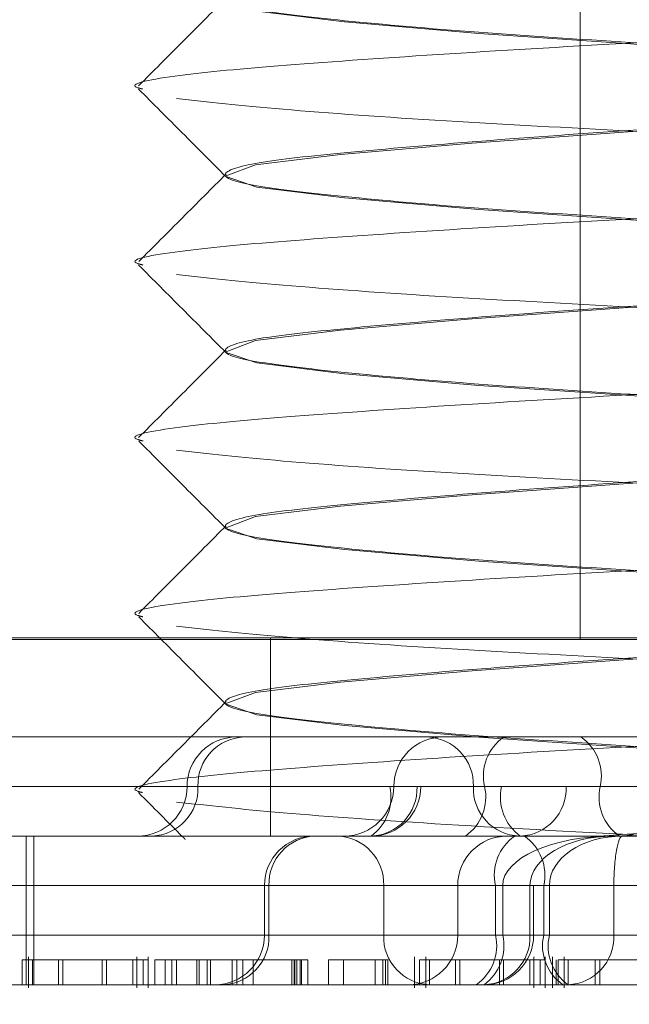
# Model space of a CAD drawing. Units: inches. Extents: x 0.3 to 10.6, y 0.4 to 8.2.
# Drawn here: x 8.6 to 8.6, y 5.6 to 5.6 of the extents above; entities that cross this region are included whole.
import ezdxf

# ---------------------------------------------------------------- set-up
doc = ezdxf.new("R2010")
doc.units = ezdxf.units.IN
doc.header["$MEASUREMENT"] = 0
doc.linetypes.add('HIDDEN', pattern=[0.07500000000000001, 0.05, -0.025])
doc.layers.add('SLD-0', color=179, linetype='Continuous')
doc.dimstyles.new('SLDDIMSTYLE2', dxfattribs={"dimtxt": 0, "dimasz": 0.06, "dimexe": 0, "dimexo": 0.0625, "dimgap": 0, "dimtad": 0, "dimtih": 1, "dimtoh": 1, "dimdec": 0, "dimrnd": 1e-09, "dimzin": 0, "dimdsep": 46, "dimtxsty": 'Standard', "dimsah": 1, "dimcen": 0.09, "dimadec": 0, "dimazin": 0, "dimtfac": 0.06, "dimtdec": 0, "dimtofl": 0, "dimtmove": 0, "dimatfit": 3, "dimfxl": 0, "dimfrac": 2, "dimtolj": 1, "dimtzin": 0, "dimarcsym": 0})

msp = doc.modelspace()

# ---------------------------------------------------------------- linework, layer by layer
at = {"color": 7, "linetype": 'HIDDEN', "lineweight": 0}
for p, q in [((8.636804593552474, 5.562941660806497), (8.636804593552474, 5.554191660806497)), ((8.636804594891064, 5.562941660806497), (8.636804594891064, 5.554201503326182)), ((8.634547802579837, 5.557145728125496), (8.634547802579837, 5.557137617889276)), ((8.634547802579837, 5.556027617889275), (8.634547802579837, 5.556019507653055)), ((8.634547802579837, 5.554909507653055), (8.634547802579837, 5.554901397416835)), ((8.630818589981411, 5.554201503326182), (8.634836090954055, 5.554201503326182)), ((8.63278725636653, 5.554191660806497), (8.636804593552474, 5.554191660806497)), ((8.634836090954055, 5.554201503326182), (8.63529926586826, 5.554201503326182)), ((8.634836090954055, 5.554201503326182), (8.634836090954055, 5.552941660806497)), ((8.63529926586826, 5.554201503326182), (8.647434516150907, 5.554201503326182)), ((8.636804593552474, 5.554191660806497), (8.645466013552475, 5.554191660806497)), ((8.634547802579837, 5.553791397416834), (8.634547802579837, 5.553783287180614)), ((8.632759003976325, 5.553571582066341), (8.635935426738072, 5.553571582066341)), ((8.635935426738072, 5.553571582066341), (8.636320319450013, 5.553571582066341)), ((8.636320319450013, 5.553571582066341), (8.638575782477915, 5.553571582066341)), ((8.632166301294298, 5.553256621436419), (8.635594973433776, 5.553256621436419)), ((8.636306216652208, 5.553256621436419), (8.63287754451273, 5.553256621436419)), ((8.635768234781581, 5.553256621436419), (8.634305929268297, 5.553256621436419)), ((8.635768234781581, 5.553256621436419), (8.634375383478815, 5.553256621436419)), ((8.635791393527292, 5.553256621436419), (8.635594973433776, 5.553256621436419)), ((8.636932890819766, 5.553256621436419), (8.635620488134764, 5.553256621436419)), ((8.635768234781581, 5.553256621436419), (8.635791393527292, 5.553256621436419)), ((8.635791393527292, 5.553256621436419), (8.636126194784083, 5.553256621436419)), ((8.636126194784083, 5.553256621436419), (8.637519046086847, 5.553256621436419)), ((8.639607137097723, 5.553256621436419), (8.636197805176062, 5.553256621436419)), ((8.636306216652208, 5.553256621436419), (8.636716559072825, 5.553256621436419)), ((8.638109410375591, 5.553256621436419), (8.636716559072825, 5.553256621436419)), ((8.636932890819766, 5.553256621436419), (8.639774778731999, 5.553256621436419)), ((8.630956358531119, 5.552941660806497), (8.641327083445189, 5.552941660806497)), ((8.633283188352314, 5.551996778916734), (8.633283188352314, 5.552941660806497)), ((8.633330761931253, 5.552941660806497), (8.633330761931253, 5.551996778916734)), ((8.636313072669855, 5.552626700176576), (8.632227846290903, 5.552626700176576)), ((8.632524197631914, 5.552626700176576), (8.636609424010869, 5.552626700176576)), ((8.634797818075844, 5.552626700176576), (8.634797818075844, 5.552311739546655)), ((8.63555627121851, 5.552626700176576), (8.6347978272536, 5.552626700176576)), ((8.634826766507983, 5.552626700176576), (8.63648633401766, 5.552626700176576)), ((8.634826766507983, 5.552626700176576), (8.634826766507983, 5.552311739546655)), ((8.637215838728189, 5.552626700176576), (8.63555627121851, 5.552626700176576)), ((8.63555627121851, 5.552626700176576), (8.63555627121851, 5.552311739546655)), ((8.6360265692564, 5.552626700176576), (8.6360265692564, 5.552311739546655)), ((8.63657341288624, 5.552626700176576), (8.636026578434155, 5.552626700176576)), ((8.636267127201362, 5.552626700176576), (8.640329309916533, 5.552626700176576)), ((8.636267127201362, 5.552626700176576), (8.636267127201362, 5.552311739546655)), ((8.636313072669855, 5.552311739546655), (8.636313072669855, 5.552626700176576)), ((8.636313072669855, 5.552626700176576), (8.636509485421167, 5.552626700176576)), ((8.63648633401766, 5.552626700176576), (8.63648633401766, 5.552311739546655)), ((8.63650949276337, 5.552311739546655), (8.63650949276337, 5.552626700176576)), ((8.63657341288624, 5.552626700176576), (8.63657341288624, 5.552311739546655)), ((8.640496951550809, 5.552626700176576), (8.63657341288624, 5.552626700176576)), ((8.636609424010869, 5.552626700176576), (8.636609424010869, 5.552311739546655)), ((8.637019766431486, 5.552626700176576), (8.636609424010869, 5.552626700176576)), ((8.637019766431486, 5.552626700176576), (8.638679333941164, 5.552626700176576)), ((8.637019766431486, 5.552311739546655), (8.637019766431486, 5.552626700176576)), ((8.632227846290903, 5.552311739546655), (8.636313072669855, 5.552311739546655)), ((8.636609424010869, 5.552311739546655), (8.632524197631914, 5.552311739546655)), ((8.63555627121851, 5.552311739546655), (8.6347978272536, 5.552311739546655)), ((8.63648633401766, 5.552311739546655), (8.634826766507983, 5.552311739546655)), ((8.63555627121851, 5.552311739546655), (8.637215838728189, 5.552311739546655)), ((8.63657341288624, 5.552311739546655), (8.636026578434155, 5.552311739546655)), ((8.640329309916533, 5.552311739546655), (8.636267127201362, 5.552311739546655)), ((8.636313072669855, 5.552311739546655), (8.636509485421167, 5.552311739546655)), ((8.63657341288624, 5.552311739546655), (8.64063559560141, 5.552311739546655)), ((8.637019766431486, 5.552311739546655), (8.636609424010869, 5.552311739546655)), ((8.638679333941164, 5.552311739546655), (8.637019766431486, 5.552311739546655)), ((8.633298204489192, 5.552173944271064), (8.633298204489192, 5.551977093877364)), ((8.633985742685551, 5.551977093877364), (8.633985742685551, 5.552173944271064)), ((8.634058569663763, 5.551977093877364), (8.634058569663763, 5.552173944271064)), ((8.635751325006423, 5.552173944271064), (8.635751325006423, 5.551977093877364)), ((8.635823413102555, 5.552173944271064), (8.635823413102555, 5.551977093877364)), ((8.636510951298915, 5.551977093877364), (8.636510951298915, 5.552173944271064)), ((8.636583778277126, 5.551977093877364), (8.636583778277126, 5.552173944271064)), ((8.636630304283948, 5.552173944271064), (8.636630304283948, 5.551977093877364)), ((8.636702582753633, 5.552173944271064), (8.636702582753633, 5.551977093877364)), ((8.633257585298054, 5.552154259231695), (8.633257585298054, 5.551996778916734)), ((8.633323172400017, 5.552154259231695), (8.633323172400017, 5.551996778916734)), ((8.633487743593085, 5.552154259231695), (8.633487743593085, 5.551996778916734)), ((8.633515508176782, 5.552154259231695), (8.633515508176782, 5.551996778916734)), ((8.633766267003791, 5.552154259231695), (8.633766267003791, 5.551996778916734)), ((8.633793447048458, 5.552154259231695), (8.633793447048458, 5.551996778916734)), ((8.633960516266416, 5.552154259231695), (8.633960516266416, 5.551996778916734)), ((8.63402592527262, 5.552154259231695), (8.63402592527262, 5.551996778916734)), ((8.634102093859463, 5.552154259231695), (8.634209055574745, 5.552154259231695)), ((8.634102093859463, 5.552154259231695), (8.634102093859463, 5.551996778916734)), ((8.634167562230921, 5.552154259231695), (8.634167562230921, 5.551996778916734)), ((8.634209055574745, 5.552154259231695), (8.63423945058408, 5.552154259231695)), ((8.634209055574745, 5.552154259231695), (8.634209055574745, 5.551996778916734)), ((8.63423945058408, 5.552154259231695), (8.63423945058408, 5.551996778916734)), ((8.63423945058408, 5.552154259231695), (8.634622908188332, 5.552154259231695)), ((8.634368050191142, 5.552154259231695), (8.634368050191142, 5.551996778916734)), ((8.634382672594281, 5.552154259231695), (8.634382672594281, 5.551996778916734)), ((8.6344335185626, 5.552154259231695), (8.6344335185626, 5.551996778916734)), ((8.634454132490806, 5.552154259231695), (8.634454132490806, 5.551996778916734)), ((8.634592513178998, 5.552154259231695), (8.634592513178998, 5.551996778916734)), ((8.634622908188332, 5.552154259231695), (8.634622908188332, 5.551996778916734)), ((8.63462290818833, 5.552154259231695), (8.63502507104157, 5.552154259231695)), ((8.634660033176084, 5.552154259231695), (8.634660033176084, 5.551996778916734)), ((8.634725938931545, 5.552154259231695), (8.634725938931545, 5.551996778916734)), ((8.634971254289242, 5.552154259231695), (8.634971254289242, 5.551996778916734)), ((8.634986643339312, 5.552154259231695), (8.634986643339312, 5.551996778916734)), ((8.6349907361328, 5.552154259231695), (8.6349907361328, 5.551996778916734)), ((8.635003599179823, 5.552154259231695), (8.635003599179823, 5.551996778916734)), ((8.63502507104157, 5.552154259231695), (8.635034423666065, 5.552154259231695)), ((8.63502507104157, 5.552154259231695), (8.63502507104157, 5.551996778916734)), ((8.635034423666065, 5.552154259231695), (8.635034423666065, 5.551996778916734)), ((8.635034423666065, 5.552154259231695), (8.635074766806833, 5.552154259231695)), ((8.635074766806833, 5.552154259231695), (8.635074766806833, 5.551996778916734)), ((8.635205703549747, 5.552154259231695), (8.635502054890763, 5.552154259231695)), ((8.635205703549747, 5.552154259231695), (8.635205703549747, 5.551996778916734)), ((8.63530156693054, 5.552154259231695), (8.63530156693054, 5.551996778916734)), ((8.635502054890763, 5.552154259231695), (8.63556752326222, 5.552154259231695)), ((8.635502054890763, 5.552154259231695), (8.635502054890763, 5.551996778916734)), ((8.635551750656024, 5.552154259231695), (8.635551750656024, 5.551996778916734)), ((8.63556752326222, 5.552154259231695), (8.63556752326222, 5.551996778916734)), ((8.63556752326222, 5.552154259231695), (8.635582145665358, 5.552154259231695)), ((8.635582145665358, 5.552154259231695), (8.635582145665358, 5.551996778916734)), ((8.63578279391142, 5.552154259231695), (8.63578279391142, 5.551996778916734)), ((8.635848381013382, 5.552154259231695), (8.635848381013382, 5.551996778916734)), ((8.63601295220645, 5.552154259231695), (8.63601295220645, 5.551996778916734)), ((8.636040716790145, 5.552154259231695), (8.636040716790145, 5.551996778916734)), ((8.636291475617156, 5.552154259231695), (8.636291475617156, 5.551996778916734)), ((8.636318655661821, 5.552154259231695), (8.636318655661821, 5.551996778916734)), ((8.63648572487978, 5.552154259231695), (8.63648572487978, 5.551996778916734)), ((8.636551133885986, 5.552154259231695), (8.636551133885986, 5.551996778916734)), ((8.636651801393727, 5.552154259231695), (8.636651801393727, 5.551996778916734)), ((8.636664968241734, 5.552154259231695), (8.636664968241734, 5.551996778916734)), ((8.6367284181946, 5.552154259231695), (8.6367284181946, 5.551996778916734)), ((8.636900866994342, 5.552154259231695), (8.636900866994342, 5.551996778916734)), ((8.636930823599405, 5.552154259231695), (8.636930823599405, 5.551996778916734)), ((8.630956358531119, 5.551996778916734), (8.655759518689052, 5.551996778916734))]:
    msp.add_line(p, q, dxfattribs=at)
at = {"color": 7, "linetype": 'HIDDEN', "lineweight": 0, "flags": 128}
for points in [[(8.639683052700278, 5.558814783243607), (8.639687681597017, 5.558813013297377), (8.63948540228113, 5.558744692307747), (8.63892786910449, 5.558676371318118), (8.638074187461243, 5.558602464115466), (8.637110384039632, 5.5585371564965), (8.636118116801985, 5.558465164748693), (8.635281072741872, 5.558393173000884), (8.63474121124772, 5.558327865381919), (8.634547923562657, 5.558253958179267), (8.634750202878545, 5.558185637189637), (8.635307736055184, 5.558117316200008), (8.636161417698432, 5.558043408997355), (8.63712522112004, 5.55797810137839), (8.63811748835769, 5.557906109630583), (8.6389545324178, 5.557834117882774), (8.639494393911955, 5.55776881026381), (8.639494393911955, 5.55776881026381)], [(8.639683052700278, 5.557696673007386), (8.639687681597017, 5.557694903061156), (8.63948540228113, 5.557626582071527), (8.63892786910449, 5.557558261081899), (8.638074187461243, 5.557484353879245), (8.637110384039632, 5.557419046260279), (8.636118116801985, 5.557347054512472), (8.635281072741872, 5.557275062764665), (8.63474121124772, 5.5572097551457), (8.634547923562657, 5.557135847943046), (8.634750202878545, 5.557067526953418), (8.635307736055184, 5.556999205963788), (8.636161417698432, 5.556925298761135), (8.63712522112004, 5.55685999114217), (8.63811748835769, 5.556787999394362), (8.6389545324178, 5.556716007646553), (8.639494393911955, 5.556650700027589), (8.639494393911955, 5.556650700027589)], [(8.639683052700278, 5.556578562771165), (8.639687681597017, 5.556576792824936), (8.63948540228113, 5.556508471835306), (8.63892786910449, 5.556440150845678), (8.638074187461243, 5.556366243643024), (8.637110384039632, 5.556300936024059), (8.636118116801985, 5.556228944276252), (8.635281072741872, 5.556156952528444), (8.63474121124772, 5.556091644909479), (8.634547923562657, 5.556017737706825), (8.634750202878545, 5.555949416717197), (8.635307736055184, 5.555881095727567), (8.636161417698432, 5.555807188524914), (8.63712522112004, 5.555741880905949), (8.63811748835769, 5.555669889158141), (8.6389545324178, 5.555597897410334), (8.639494393911955, 5.555532589791369), (8.639494393911955, 5.555532589791369)], [(8.639683052700278, 5.555460452534945), (8.639687681597017, 5.555458682588716), (8.63948540228113, 5.555390361599087), (8.63892786910449, 5.555322040609457), (8.638074187461243, 5.555248133406804), (8.637110384039632, 5.555182825787839), (8.636118116801985, 5.555110834040031), (8.635281072741872, 5.555038842292223), (8.63474121124772, 5.554973534673258), (8.634547923562657, 5.554899627470606), (8.634750202878545, 5.554831306480977), (8.635307736055184, 5.554762985491347), (8.636161417698432, 5.554689078288693), (8.63712522112004, 5.554623770669728), (8.63811748835769, 5.554551778921921), (8.6389545324178, 5.554479787174113), (8.639494393911955, 5.554414479555148), (8.639494393911955, 5.554414479555148)], [(8.639683052700278, 5.554342342298725), (8.639687681597017, 5.554340572352496), (8.63948540228113, 5.554272251362866), (8.63892786910449, 5.554203930373236), (8.638074187461243, 5.554130023170583), (8.637110384039632, 5.554064715551618), (8.636118116801985, 5.553992723803812), (8.635281072741872, 5.553920732056003), (8.63474121124772, 5.553855424437038), (8.634547923562657, 5.553781517234385), (8.634750202878545, 5.553713196244756), (8.635307736055184, 5.553644875255126), (8.636161417698432, 5.553570968052473), (8.63712522112004, 5.553505660433508), (8.63811748835769, 5.5534336686857), (8.6389545324178, 5.553361676937893), (8.639494393911955, 5.553296369318928), (8.639494393911955, 5.553296369318928)]]:
    msp.add_lwpolyline(points, dxfattribs=at)
at = {"color": 7, "linetype": 'HIDDEN', "lineweight": 0}
for centre, radius, start, end in [((8.634620867871607, 5.553256621436419), 0.0003149606299217567, 90, 180), ((8.634679224232146, 5.553267775099317), 0.0003040454038161836, 92.2692556750962, 182.1023216345567), ((8.635935426738072, 5.553256621436419), 0.0003149606299217567, 90, 180), ((8.635822354030749, 5.553267775099315), 0.0003040454038180289, 357.8976783658039, 87.73074432458257), ((8.636492116678953, 5.553323447606961), 0.0003018029121851598, 124.6970006872727, 192.7926389031215), ((8.636638579316886, 5.553323447606964), 0.0003018029121766487, 347.2073610959389, 55.30299931410294), ((8.633990946611764, 5.553256621436419), 0.0003149606299217567, 270.0000000000008, 0), ((8.634071542725486, 5.553245467773517), 0.000304045403812651, 272.2692556747891, 2.10232163523727), ((8.635305505478229, 5.553256621436419), 0.0003149606299217567, 270.0000000000008, 0), ((8.635296856479444, 5.553189034941836), 0.0003056822741179257, 305.9770401237307, 12.77367712629592), ((8.635464394028252, 5.553245467773518), 0.0003040454038134509, 272.2692556747824, 2.10232163507001), ((8.63547643289737, 5.553256621436419), 0.0003149606299217567, 270.0000000000008, 0), ((8.635903493673183, 5.553189795265872), 0.000301802912174177, 304.6970006858126, 12.7926389044655), ((8.63643003553741, 5.553245467773517), 0.0003040454038124931, 177.8976783647504, 267.7307443255471), ((8.636604333606547, 5.553189034941839), 0.0003056822741240698, 167.226322874648, 234.0229598758537), ((8.636412718319496, 5.553245467773517), 0.000304045403812651, 272.2692556751235, 2.10232163523727), ((8.637227202322654, 5.553189795265876), 0.0003018029121821538, 167.2073610965656, 235.3029993131867), ((8.635112778705766, 5.552626700176576), 0.0003149606299217567, 90, 180), ((8.63513060726131, 5.552637853839478), 0.0003040454038116056, 92.2692556744604, 182.1023216352503), ((8.635252430465181, 5.552637853839478), 0.000304045403812651, 357.8976783647635, 87.73074432520515), ((8.636341529886321, 5.552626700176576), 0.0003149606299217567, 90, 180), ((8.63656143870425, 5.552693526347118), 0.0003018029121821538, 124.6970006868141, 192.7926389032708), ((8.63627910138336, 5.552693526347123), 0.0003018029121740173, 347.2073610955353, 55.30299931409225), ((8.634482857445922, 5.552311739546655), 0.0003149606299217567, 270.0000000000008, 0), ((8.634522925754652, 5.552300585883756), 0.0003040454038144087, 272.2692556751103, 2.10232163489047), ((8.635860111971843, 5.552300585883756), 0.0003040454038161361, 177.8976783651218, 267.7307443245569), ((8.635711608626478, 5.552311739546655), 0.0003149606299217567, 270.0000000000008, 0), ((8.63597281569848, 5.552244913376111), 0.0003018029121776598, 304.6970006861752, 12.79263890398729), ((8.636014955715511, 5.552244153052076), 0.000305682274129267, 305.9770401252256, 12.77367712513118), ((8.636182493264332, 5.552300585883753), 0.0003040454038116759, 272.2692556747957, 2.10232163541681), ((8.63619453213345, 5.552311739546655), 0.0003149606299217567, 270.0000000000008, 0), ((8.636867724389127, 5.552244913376112), 0.0003018029121820886, 167.2073610964012, 235.3029993130907), ((8.636907540965206, 5.552244153052075), 0.0003056822741227871, 167.226322874412, 234.022959875756), ((8.636715925678155, 5.552300585883754), 0.0003040454038144261, 272.2692556751235, 2.10232163522499)]:
    msp.add_arc(centre, radius, start, end, dxfattribs=at)
for centre, major_axis, ratio, start_param, end_param in [((8.637015216974682, 5.552626700176576), (0.0007021443048280673, 0), 0.4485696569140332, 1.570796326794897, 3.141592653589793), ((8.637015216974682, 5.552626700176576), (0.0005288829570240239, 0), 0.595520475254342, 1.570796326794897, 3.141592653589793), ((8.637074487242886, 5.552626700176576), (0.0004650632320153392, 0), 0.677242594638142, 1.570796326794897, 3.141592653589793), ((8.637074487242886, 5.552626700176576), (0, 0.0003149606299208684), 0.1737385761906678, 0, 1.570796326794897)]:
    msp.add_ellipse(centre, major_axis=major_axis, ratio=ratio, start_param=start_param, end_param=end_param, dxfattribs=at)
for points, knots in [([(8.638117488423596, 5.562386660806498), (8.638415166634148, 5.562362088571534), (8.639001209274989, 5.56231371291971), (8.639559338618088, 5.562250660475492), (8.639755972165336, 5.562174572333176), (8.639545972795805, 5.562107133252633), (8.638969355101146, 5.562039694172071), (8.63811160342641, 5.56196360602895), (8.637099592877988, 5.561900553583314), (8.636091546630098, 5.561827605693575), (8.635241258754006, 5.561754657803834), (8.63467436698367, 5.5616916053582), (8.634480135876792, 5.561615517215077), (8.63468949920567, 5.561548078134519), (8.635266286833284, 5.561480639053961), (8.636123992220869, 5.561404550910839), (8.637136014877264, 5.561341498465204), (8.63814405782409, 5.561268550575464), (8.63899434658789, 5.561195602685724), (8.639561238125566, 5.561132550240089), (8.639755469296233, 5.561056462096967), (8.639546105950467, 5.560989023016409), (8.638969318327366, 5.560921583935851), (8.638111612938554, 5.56084549579273), (8.63709959028248, 5.560782443347094), (8.636091547335566, 5.560709495457354), (8.63524125857179, 5.560636547567614), (8.634674367034107, 5.560573495121979), (8.634480135863441, 5.560497406978857), (8.634689499209205, 5.560429967898298), (8.635266286832309, 5.56036252881774), (8.63612399222112, 5.560286440674618), (8.637136014877195, 5.560223388228984), (8.638144057824107, 5.560150440339243), (8.638994346587884, 5.560077492449503), (8.639561238125568, 5.560014440003869), (8.639755469296235, 5.559938351860747), (8.639546105950469, 5.559870912780188), (8.638969318327364, 5.559803473699631), (8.638111612938555, 5.55972738555651), (8.637099590282478, 5.559664333110875), (8.636091547335566, 5.559591385221134), (8.635241258571789, 5.559518437331393), (8.634674367034107, 5.559455384885759), (8.634480135863441, 5.559379296742636), (8.634689499209205, 5.559311857662078), (8.635266286832307, 5.559244418581521), (8.63612399222112, 5.559168330438399), (8.637136014877195, 5.559105277992763), (8.638144057824109, 5.559032330103024), (8.638994346587884, 5.558959382213283), (8.639561238125566, 5.558896329767648), (8.639755469296235, 5.558820241624526), (8.639546105950467, 5.558752802543967), (8.638969318327367, 5.558685363463411), (8.638111612938554, 5.558609275320288), (8.63709959028248, 5.558546222874654), (8.636091547335566, 5.558473274984913), (8.635241258571789, 5.558400327095172), (8.634674367034105, 5.558337274649538), (8.634480135863441, 5.558261186506416), (8.634689499209205, 5.558193747425857), (8.635266286832309, 5.558126308345301), (8.636123992221119, 5.558050220202178), (8.637136014877196, 5.557987167756544), (8.638144057824107, 5.557914219866802), (8.638994346587884, 5.557841271977062), (8.639561238125568, 5.557778219531428), (8.639755469296235, 5.557702131388305), (8.639546105950467, 5.557634692307748), (8.638969318327366, 5.55756725322719), (8.638111612938554, 5.557491165084068), (8.637099590282478, 5.557428112638433), (8.636091547335566, 5.557355164748693), (8.635241258571789, 5.557282216858953), (8.634674367034107, 5.557219164413317), (8.63448013586344, 5.557143076270195), (8.634689499209205, 5.557075637189638), (8.635266286832309, 5.55700819810908), (8.63612399222112, 5.556932109965958), (8.637136014877196, 5.556869057520323), (8.638144057824107, 5.556796109630582), (8.638994346587884, 5.556723161740843), (8.639561238125566, 5.556660109295207), (8.639755469296235, 5.556584021152084), (8.639546105950467, 5.556516582071527), (8.638969318327366, 5.55644914299097), (8.638111612938554, 5.556373054847848), (8.63709959028248, 5.556310002402213), (8.636091547335566, 5.556237054512471), (8.63524125857179, 5.556164106622732), (8.634674367034107, 5.556101054177097), (8.634480135863441, 5.556024966033975), (8.634689499209205, 5.555957526953417), (8.635266286832309, 5.555890087872859), (8.63612399222112, 5.555813999729738), (8.637136014877196, 5.555750947284102), (8.638144057824107, 5.555677999394361), (8.638994346587884, 5.555605051504622), (8.639561238125568, 5.555541999058986), (8.639755469296235, 5.555465910915864), (8.639546105950467, 5.555398471835307), (8.638969318327366, 5.555331032754749), (8.638111612938552, 5.555254944611626), (8.63709959028248, 5.555191892165992), (8.636091547335566, 5.555118944276251), (8.63524125857179, 5.555045996386512), (8.634674367034105, 5.554982943940876), (8.634480135863441, 5.554906855797755), (8.634689499209205, 5.554839416717196), (8.635266286832309, 5.554771977636639), (8.636123992221119, 5.554695889493517), (8.637136014877196, 5.554632837047881), (8.638144057824109, 5.55455988915814), (8.638994346587884, 5.554486941268402), (8.639561238125566, 5.554423888822766), (8.639755469296233, 5.554347800679644), (8.639546105950467, 5.554280361599086), (8.638969318327367, 5.55421292251853), (8.638111612938552, 5.554136834375406), (8.63709959028248, 5.55407378192977), (8.636091547335557, 5.554000834040038), (8.635241258571817, 5.553927886150264), (8.634674367034004, 5.553864833704755), (8.634480135863845, 5.553788745561155), (8.634689499207743, 5.553721306482347), (8.635266286837833, 5.55365386739524), (8.636123992200249, 5.553577779276857), (8.6371360149526, 5.553514726740988), (8.638144057532168, 5.55344177919554), (8.638994347661964, 5.553368830025499), (8.639561234189225, 5.553305782275879), (8.639755484514058, 5.553229676180528), (8.639546050848043, 5.553162303007572), (8.638969526426024, 5.553094617242003), (8.63805695909998, 5.553014746178404), (8.63731446540685, 5.552967091981001), (8.636918225669161, 5.552941660806497)], [0, 0, 0, 0, 0.007471705390271486, 0.0147096354494846, 0.0222470216803224, 0.02959070951036874, 0.0369343973404135, 0.04447178357125121, 0.05170971387941484, 0.05918141953862447, 0.066653125197834, 0.07389105550599644, 0.08142844173683414, 0.08877212956688049, 0.09611581739692526, 0.103653203627763, 0.1108911339359266, 0.1183628395951362, 0.1258345452543458, 0.1330724755625082, 0.1406098617933459, 0.1479535496233922, 0.155297237453437, 0.1628346236842747, 0.1700725539924383, 0.177544259651648, 0.1850159653108575, 0.19225389561902, 0.1997912818498577, 0.207134969679904, 0.2144786575099488, 0.2220160437407865, 0.2292539740489502, 0.2367256797081598, 0.2441973853673693, 0.2514353156755318, 0.2589727019063695, 0.2663163897364155, 0.2736600775664605, 0.2811974637972983, 0.2884353941054619, 0.2959070997646716, 0.3033788054238811, 0.3106167357320436, 0.3181541219628812, 0.3254978097929276, 0.3328414976229724, 0.3403788838538101, 0.3476168141619738, 0.3550885198211833, 0.3625602254803931, 0.3697981557885555, 0.3773355420193931, 0.3846792298494395, 0.3920229176794842, 0.3995603039103219, 0.4067982342184855, 0.4142699398776951, 0.4217416455369049, 0.4289795758450672, 0.4365169620759049, 0.4438606499059513, 0.451204337735996, 0.4587417239668337, 0.4659796542749973, 0.4734513599342071, 0.4809230655934165, 0.4881609959015789, 0.4956983821324166, 0.5030420699624626, 0.5103857577925076, 0.5179231440233454, 0.5251610743315089, 0.5326327799907187, 0.5401044856499281, 0.5473424159580905, 0.5548798021889282, 0.5622234900189742, 0.5695671778490193, 0.577104564079857, 0.5843424943880206, 0.5918142000472303, 0.5992859057064398, 0.6065238360146021, 0.6140612222454398, 0.6214049100754858, 0.628748597905531, 0.6362859841363686, 0.6435239144445322, 0.6509956201037419, 0.6584673257629514, 0.6657052560711137, 0.6732426423019514, 0.6805863301319978, 0.6879300179620426, 0.6954674041928802, 0.7027053345010438, 0.7101770401602535, 0.7176487458194631, 0.7248866761276255, 0.7324240623584631, 0.7397677501885092, 0.7471114380185541, 0.7546488242493917, 0.7618867545575555, 0.769358460216765, 0.7768301658759746, 0.7840680961841371, 0.7916054824149747, 0.7989491702450207, 0.8062928580750657, 0.8138302443059034, 0.821068174614067, 0.8285398802732766, 0.8360115859324863, 0.8432495162406485, 0.8507869024714861, 0.8581305903015324, 0.8654742781315774, 0.8730116643624152, 0.8802495946705788, 0.8877213003297885, 0.8951930059889979, 0.9024309362971603, 0.9099683225279982, 0.9173120103580441, 0.9246556981880891, 0.9321930844189269, 0.9394310147270906, 0.9469027203863002, 0.9543744260455096, 0.961612356353672, 0.9691497425845098, 0.9764934304145558, 0.9838371182446009, 0.9913745044754386, 0.9999999999999999, 0.9999999999999999, 0.9999999999999999, 0.9999999999999999]), ([(8.640213005149555, 5.55824977731951), (8.640167162719463, 5.558229640390158), (8.640069194141786, 5.558186606320549), (8.639361433684172, 5.558122373446379), (8.638328281153454, 5.558046130342242), (8.637094644731862, 5.557983119089546), (8.63587220167866, 5.557910188260191), (8.634828063357903, 5.557837117828536), (8.634175558569405, 5.557774517884334), (8.633909171734697, 5.557719465276488), (8.634011683138048, 5.557693493199559), (8.634022390196177, 5.557690780481477)], [0, 0, 0, 0, 0.1091433745466566, 0.2332472590558059, 0.3606138019043766, 0.4829359655325221, 0.6091963069173723, 0.7354566483022322, 0.8577788119303839, 0.9851453547789426, 1, 1, 1, 1]), ([(8.634553621909568, 5.558268240733673), (8.63446095787312, 5.558175351962785), (8.634275611809406, 5.557989556386559), (8.63409021902735, 5.557803815580608), (8.633997513638645, 5.557710936163065)], [0, 0, 0, 0, 0.4999514669527214, 1, 1, 1, 1]), ([(8.63399764910904, 5.557690492301616), (8.634090356751042, 5.557597616818458), (8.634275753308758, 5.557411884612337), (8.634461101738239, 5.557226098111158), (8.634553766592264, 5.557133214243408)], [0, 0, 0, 0, 0.5000505033381794, 1, 1, 1, 1]), ([(8.634238911892469, 5.557630637189638), (8.634439549742318, 5.5576083551602), (8.63484610015809, 5.557563205312655), (8.635914366356578, 5.557487091936824), (8.63713982632864, 5.557424104322133), (8.638360646139535, 5.557350947321733), (8.639419533258755, 5.557278754049304), (8.639813676945314, 5.557235228339739), (8.640007626670446, 5.55721381026381)], [0, 0, 0, 0, 0.1657734570285076, 0.3359050544501863, 0.4992985535017774, 0.6679525272250838, 0.8366065009484007, 1, 1, 1, 1]), ([(8.64021256482664, 5.557131544774672), (8.640166789158597, 5.557111448945034), (8.640068857087025, 5.557068456099482), (8.639361405357485, 5.557004263337282), (8.638328286619338, 5.556928020045666), (8.637094649917994, 5.556865008968297), (8.635872174271297, 5.556792077609216), (8.634828166091499, 5.556719009110489), (8.634175181560792, 5.55665640208593), (8.633909150534683, 5.556601172960984), (8.634012816708182, 5.556575036151918), (8.634024254330686, 5.556572152444096)], [0, 0, 0, 0, 0.1088430096826944, 0.232857801308632, 0.360132909045597, 0.4823672588693876, 0.6085369592731465, 0.7347066596769133, 0.8569410095006788, 0.9842161172376617, 1, 1, 1, 1]), ([(8.634554948144798, 5.557151485164827), (8.634462277149154, 5.55705858278306), (8.634276915902717, 5.556872758716299), (8.634091487019683, 5.556686993191044), (8.63399876294708, 5.556594100779844)], [0, 0, 0, 0, 0.4999480604792253, 1, 1, 1, 1]), ([(8.633998168704789, 5.556571848544672), (8.63409089568179, 5.556478956787488), (8.634276329196256, 5.556293193748982), (8.63446170861869, 5.556107371484774), (8.63455438811312, 5.556014470593864)], [0, 0, 0, 0, 0.5000551128527801, 1, 1, 1, 1]), ([(8.634238911892467, 5.556512526953417), (8.634439549742318, 5.556490244923977), (8.63484610015809, 5.556445095076434), (8.63591436635658, 5.556368981700604), (8.63713982632864, 5.556305994085913), (8.638360646139535, 5.556232837085512), (8.639419533258753, 5.556160643813083), (8.639813676945314, 5.556117118103519), (8.640007626670446, 5.556095700027589)], [0, 0, 0, 0, 0.1657734570285015, 0.3359050544501424, 0.4992985535017793, 0.6679525272250846, 0.8366065009483968, 1, 1, 1, 1]), ([(8.64021006077679, 5.556012738987826), (8.640164665969088, 5.555992876884265), (8.640066941699715, 5.555950118479566), (8.63936124069727, 5.555886153792702), (8.638328327211406, 5.555809909600947), (8.637094646031708, 5.555746898895018), (8.635872147337622, 5.555673966915805), (8.634828276032314, 5.55560090051157), (8.63417477584743, 5.555538285860381), (8.633909122105585, 5.555482863519849), (8.63401405019448, 5.555456546540011), (8.634026293007032, 5.555453475924179)], [0, 0, 0, 0, 0.1076057100207701, 0.2316496076229795, 0.3589545865246461, 0.4812176244592574, 0.6074169365912467, 0.7336162487232413, 0.8558792866578274, 0.9831842655595094, 1, 1, 1, 1]), ([(8.634553884709277, 5.556032300022717), (8.63446119584399, 5.555939384319111), (8.634275797585344, 5.55575353233359), (8.63409035735078, 5.555567742829722), (8.63399762696714, 5.555474837792093)], [0, 0, 0, 0, 0.4999446379112197, 1, 1, 1, 1]), ([(8.633998771424672, 5.555453151160739), (8.634091488589322, 5.55536027149026), (8.63427690370594, 5.555174531395658), (8.634462250496192, 5.554988735663945), (8.634554914288518, 5.554895847424147)], [0, 0, 0, 0, 0.5000518099072994, 1, 1, 1, 1]), ([(8.634238911892469, 5.555394416717196), (8.634439549742318, 5.555372134687758), (8.63484610015809, 5.555326984840214), (8.635914366356578, 5.555250871464382), (8.63713982632864, 5.555187883849692), (8.638360646139535, 5.555114726849291), (8.639419533258755, 5.555042533576863), (8.639813676945314, 5.554999007867298), (8.640007626670446, 5.55497758979137)], [0, 0, 0, 0, 0.1657734570285076, 0.3359050544501863, 0.4992985535017774, 0.6679525272250838, 0.8366065009484007, 1, 1, 1, 1]), ([(8.634554376287602, 5.554914697398953), (8.634461726433441, 5.55482181915725), (8.634276409681126, 5.554636045587831), (8.634091028501869, 5.554450323863679), (8.633998329387278, 5.554357454460981)], [0, 0, 0, 0, 0.4999540138720086, 1, 1, 1, 1]), ([(8.64020918866385, 5.554894386504553), (8.640163926944304, 5.554874605802027), (8.640066275043912, 5.554831929049748), (8.639361182483697, 5.554768043793214), (8.638328343013171, 5.554691799314432), (8.637094639058805, 5.554628788633262), (8.635872159594697, 5.554555856839372), (8.634828234741532, 5.554482789671704), (8.634174926206397, 5.554420177840583), (8.633909133310777, 5.554364827413359), (8.63401359198676, 5.554338577473406), (8.63402553445393, 5.554335576391464)], [0, 0, 0, 0, 0.1072540886938138, 0.2314000813638495, 0.358809839385699, 0.4811735066409897, 0.6074766878675523, 0.7337798690941202, 0.8561435363493857, 0.9835532943712575, 1, 1, 1, 1]), ([(8.63399854759915, 5.554335255308319), (8.634091236239865, 5.554242402148645), (8.634276596940747, 5.554056712439271), (8.63446188824581, 5.55387097470057), (8.634554525611168, 5.553778114138355)], [0, 0, 0, 0, 0.5000447250840246, 1, 1, 1, 1]), ([(8.634238911892469, 5.554276306480975), (8.634439549742318, 5.554254024451538), (8.63484610015809, 5.554208874603993), (8.635914366356578, 5.554132761228162), (8.63713982632864, 5.554069773613471), (8.638360646139535, 5.553996616613071), (8.639419533258755, 5.553924423340642), (8.639813676945314, 5.553880897631077), (8.640007626670446, 5.553859479555149)], [0, 0, 0, 0, 0.1657734570285076, 0.3359050544501863, 0.4992985535017774, 0.6679525272250838, 0.8366065009484007, 1, 1, 1, 1]), ([(8.634554653071245, 5.5537968646782), (8.63446196275689, 5.553703945014806), (8.634276561211506, 5.553518084719586), (8.634091103644089, 5.553332288038234), (8.633998364398883, 5.553239379216933)], [0, 0, 0, 0, 0.4999435908892717, 1, 1, 1, 1]), ([(8.640211878532758, 5.553777023433968), (8.640166207116334, 5.553756991663817), (8.640068332115348, 5.553714063073535), (8.639361359789326, 5.553649932808074), (8.63832830007965, 5.553573689315244), (8.637094640249492, 5.553510678177125), (8.635872200243249, 5.553437747267334), (8.634828073492372, 5.553364677040101), (8.634175520184343, 5.553302076371204), (8.633909169794364, 5.553247005871763), (8.634011798333972, 5.553221017091451), (8.634022579220789, 5.553218287031177)], [0, 0, 0, 0, 0.1086263118098512, 0.2327889346845775, 0.3602157601148065, 0.48259581882011, 0.6089159192215211, 0.7352360196229386, 0.8576160783282168, 0.9850429037584639, 0.9999999999999999, 0.9999999999999999, 0.9999999999999999, 0.9999999999999999]), ([(8.639683052700278, 5.553224232062504), (8.639684630964753, 5.553223641703988), (8.639750418821306, 5.553199033394028), (8.63951683342165, 5.553154284515), (8.638977421115152, 5.553086525241357), (8.638088591791842, 5.553009370179995), (8.637390986816603, 5.552964457509265), (8.637036897580519, 5.552941660806497)], [0, 0, 0, 0, 0.005982073238882949, 0.249354770454688, 0.4927274676704499, 0.7425194059185508, 1, 1, 1, 1]), ([(8.633997702136936, 5.553217995625239), (8.634090402581197, 5.553125135526548), (8.634189409558052, 5.553025958033762), (8.63428838875315, 5.552926753339835), (8.634294693516107, 5.552920434213086)], [0, 0, 0, 0, 0.9363021395616485, 1, 1, 1, 1]), ([(8.634238911892467, 5.553158196244756), (8.634439525097866, 5.553135860580785), (8.634846025576838, 5.553090602054139), (8.635961138136246, 5.553012035065567), (8.636833899660589, 5.552965768948996), (8.637288674358713, 5.552941660806497)], [0, 0, 0, 0, 0.3181769406580399, 0.6447186690336804, 1, 1, 1, 1]), ([(8.633257585298054, 5.552154259231695), (8.633287189344088, 5.552154259231695), (8.633346383125529, 5.552154259231695), (8.633498308369285, 5.552154259231695), (8.633655377651001, 5.552154259231695), (8.633747426293148, 5.552154259231695), (8.633793447048458, 5.552154259231695)], [0, 0, 0, 0, 0.2797310214258971, 0.559326820594542, 0.7796804810103461, 1, 1, 1, 1]), ([(8.633793447048458, 5.552154259231695), (8.633847733999938, 5.552154259231695), (8.633956273721278, 5.552154259231695), (8.634044897406213, 5.552154259231695), (8.63405251559608, 5.552154259231695), (8.634055619979433, 5.552154259231695)], [0, 0, 0, 0, 0.3722051799852608, 0.7441760020561841, 1, 1, 1, 1]), ([(8.63578279391142, 5.552154259231695), (8.635812397957453, 5.552154259231695), (8.635871591738892, 5.552154259231695), (8.63602351698265, 5.552154259231695), (8.636180586264366, 5.552154259231695), (8.636272634906511, 5.552154259231695), (8.636318655661821, 5.552154259231695)], [0, 0, 0, 0, 0.2797310214257053, 0.5593268205949257, 0.7796804810102723, 0.9999999999999999, 0.9999999999999999, 0.9999999999999999, 0.9999999999999999]), ([(8.636318655661821, 5.552154259231695), (8.636372942613303, 5.552154259231695), (8.636481482334641, 5.552154259231695), (8.63657010601958, 5.552154259231695), (8.636577724209445, 5.552154259231695), (8.636580828592798, 5.552154259231695)], [0, 0, 0, 0, 0.3722051799851627, 0.7441760020563497, 1, 1, 1, 1]), ([(8.636664968241734, 5.552154259231695), (8.636694858804841, 5.552154259231695), (8.636754645906436, 5.552154259231695), (8.636913439629064, 5.552154259231695), (8.63707278061014, 5.552154259231695), (8.63716526302937, 5.552154259231695), (8.637211539031478, 5.552154259231695)], [0, 0, 0, 0, 0.2795118744097492, 0.5590796256049714, 0.7793739356694028, 1, 1, 1, 1])]:
    msp.add_open_spline(points, degree=3, knots=knots, dxfattribs=at)

# ---------------------------------------------------------------- leaders
at = {"layer": 'SLD-0'}
msp.add_leader([(8.57345931322985, 5.017616859555781), (9.36525503277607, 5.769752918816181), (9.425255032776068, 5.769752918816181)], dimstyle='SLDDIMSTYLE2', dxfattribs=at)

doc.saveas('drawing.dxf')
